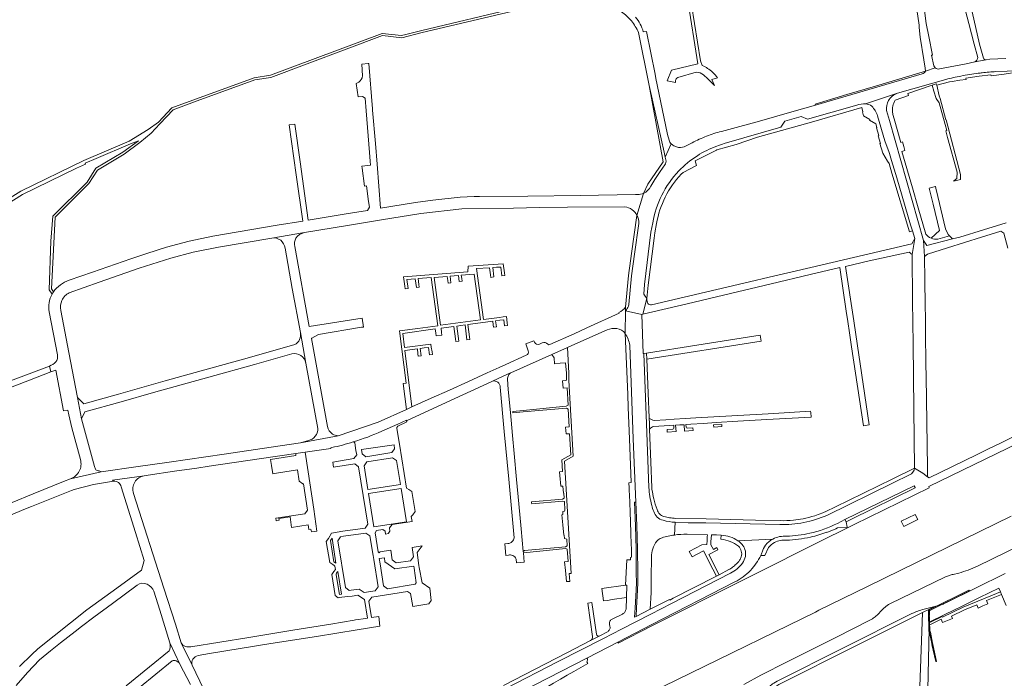
# Model space of a CAD drawing. Units: metres. Extents: x 2619663 to 2631146, y 1254222 to 1267631.
# Drawn here: x 2621003 to 2621507, y 1265275 to 1265612 of the extents above; entities that cross this region are included whole.
import ezdxf

# ---------------------------------------------------------------- set-up
doc = ezdxf.new("R2010")
doc.units = ezdxf.units.M
for name, color, linetype, lineweight in [('01221', 251, 'Continuous', 18), ('01222', 251, 'Continuous', 18), ('01341', 251, 'Continuous', 18)]:
    doc.layers.add(name, color=color, linetype=linetype, lineweight=lineweight)

msp = doc.modelspace()

# ---------------------------------------------------------------- linework, layer by layer
at = {"layer": '01221', "linetype": 'Continuous'}
for points in [[(2621345.31, 1265629.562), (2621343.799, 1265629.59), (2621344.794, 1265623.373), (2621350.173, 1265589.764), (2621336.708, 1265586.467), (2621334.41, 1265581.013), (2621338.743, 1265580.077, -0.223276), (2621339.098, 1265581.999, -0.127862), (2621339.971, 1265582.761), (2621349.375, 1265585.469), (2621351.427, 1265585.143), (2621353.071, 1265584.112), (2621355.292, 1265581.956), (2621358.763, 1265578.558), (2621357.398, 1265581.65), (2621360.209, 1265582.453, 0.070651), (2621357.717, 1265585.498, 0.055744), (2621355.19, 1265587.349, 0.085498), (2621352.428, 1265588.843), (2621351.447, 1265591.273), (2621345.31, 1265629.562)], [(2621140.913, 1265558.529), (2621144.517, 1265532.817), (2621147.772, 1265509.174), (2621134.725, 1265506.983), (2621101.677, 1265501.385), (2621089.616, 1265498.823), (2621078.116, 1265495.772), (2621068.018, 1265492.616), (2621059.749, 1265489.784), (2621040.172, 1265482.984), (2621028.177, 1265478.878, 0.160593), (2621020.147, 1265472.884, 0.020493), (2621019.471, 1265471.806, 0.177648), (2621017.977, 1265462.63), (2621022.2, 1265440.643, -0.195189), (2621021.33, 1265436.986, -0.120851), (2621018.143, 1265434.911), (2621018.78, 1265431.901), (2621021.34, 1265432.855), (2621025.29, 1265411.918), (2621027.506, 1265412.391), (2621027.959, 1265409.978), (2621029.507, 1265403.214), (2621033.96, 1265386.972, -0.189304), (2621033.329, 1265381.05, -0.188927), (2621028.82, 1265377.18), (2621044.643, 1265380.66), (2621043.488, 1265381.17, -0.145465), (2621041.892, 1265381.772, -0.09177), (2621041.12, 1265383.424), (2621034.483, 1265407.841), (2621032.455, 1265418.852), (2621027.994, 1265441.921), (2621023.916, 1265463.428, -0.152169), (2621024.496, 1265468.515, -0.174489), (2621028.242, 1265472.437), (2621043.598, 1265477.83), (2621064.1, 1265484.967), (2621080.166, 1265490.181), (2621091.648, 1265493.17), (2621104.645, 1265495.876), (2621131.955, 1265500.456), (2621148.649, 1265503.238), (2621170.804, 1265506.938), (2621188.086, 1265509.828), (2621208.365, 1265513.045), (2621229.262, 1265515.393), (2621255.712, 1265515.835), (2621268.984, 1265516.109), (2621283.438, 1265516.271), (2621312.676, 1265516.523, -0.129367), (2621316.549, 1265514.97, -0.116746), (2621318.98, 1265512.082), (2621322.336, 1265523.309), (2621320.181, 1265522.795), (2621318.177, 1265522.756), (2621289.884, 1265522.295), (2621263.14, 1265521.898), (2621238.35, 1265521.678), (2621235.678, 1265521.765), (2621228.519, 1265521.327), (2621214.497, 1265519.846), (2621205.563, 1265518.691), (2621187.692, 1265515.745), (2621185.873, 1265538.286), (2621185.01, 1265548.967), (2621183.606, 1265565.997), (2621183.556, 1265566.605), (2621181.7, 1265589.856), (2621181.354, 1265589.825), (2621178.019, 1265589.514), (2621178.462, 1265583.534, -0.203984), (2621176.478, 1265580.33, -0.073592), (2621175.221, 1265579.705), (2621176.142, 1265572.737), (2621178.43, 1265573.034), (2621179.742, 1265572.171), (2621180.289, 1265565.549), (2621182.045, 1265544.315), (2621182.384, 1265539.785), (2621182.53, 1265537.831), (2621178.039, 1265537.221), (2621178.175, 1265536.207), (2621179.369, 1265527.053), (2621180.419, 1265527.19), (2621181.532, 1265519.163), (2621181.924, 1265516.239), (2621180.938, 1265514.62), (2621170.074, 1265512.811), (2621150.608, 1265509.635), (2621146.505, 1265539.434), (2621143.745, 1265558.822), (2621140.913, 1265558.529)], [(2621410.213, 1265569.064), (2621410.374, 1265568.516), (2621465.013, 1265584.529, 0.193008), (2621466.783, 1265585.889), (2621441.087, 1265578.268), (2621426.4, 1265573.925), (2621410.213, 1265569.064)], [(2621322.336, 1265523.309, 0.133503), (2621326.092, 1265526.976), (2621328.103, 1265530.455), (2621330.916, 1265534.547), (2621332.108, 1265536.206), (2621333.24, 1265537.891, 0.103139), (2621333.82, 1265539.191, 0.101571), (2621333.76, 1265540.589), (2621333.483, 1265541.868), (2621332.91, 1265544.506), (2621325.247, 1265578.513), (2621332.386, 1265539.455), (2621324.519, 1265528.093), (2621322.336, 1265523.309)], [(2621449.374, 1265540.135), (2621452.01, 1265531.276), (2621459.149, 1265507.283), (2621460.096, 1265504.102), (2621461.23, 1265500.289), (2621459.851, 1265492.009), (2621460.078, 1265468.083), (2621460.409, 1265446.251), (2621460.824, 1265412.959), (2621461.198, 1265382.618), (2621465.385, 1265379.978), (2621467.769, 1265378.216), (2621467.703, 1265382.836), (2621467.035, 1265429.499), (2621466.994, 1265435.926), (2621466.785, 1265451.868), (2621466.687, 1265459.367), (2621466.604, 1265465.962), (2621466.44, 1265478.984), (2621466.297, 1265491.047), (2621465.771, 1265499.128), (2621448.269, 1265560.682), (2621446.858, 1265565.842, -0.159292), (2621447.809, 1265570.846, -0.187969), (2621452.402, 1265574.637), (2621436.093, 1265569.177, -0.172185), (2621439.205, 1265567.955, -0.131721), (2621442.167, 1265563.097), (2621445.936, 1265550.248), (2621448.139, 1265544.285), (2621448.273, 1265543.833), (2621449.374, 1265540.135)], [(2621452.01, 1265531.276), (2621449.374, 1265540.135), (2621448.273, 1265543.833), (2621448.139, 1265544.285), (2621445.936, 1265550.248), (2621442.167, 1265563.097, 0.131721), (2621439.205, 1265567.955, 0.172185), (2621436.093, 1265569.177, 0.073992), (2621431.564, 1265568.58), (2621406.329, 1265561.278), (2621403.066, 1265562.805), (2621394.694, 1265560.381), (2621392.71, 1265557.322), (2621363.704, 1265548.869, 0.020278), (2621359.872, 1265547.545, 0.055765), (2621349.901, 1265542.615, 0.058756), (2621340.397, 1265534.808, 0.073621), (2621331.65, 1265522.352, 0.071494), (2621327.043, 1265508.292), (2621326.169, 1265503.476), (2621322.766, 1265476.663), (2621322.478, 1265471.732), (2621324.118, 1265469.466), (2621324.75, 1265476.412), (2621327.747, 1265500.421), (2621328.157, 1265503.221), (2621329.013, 1265507.946, -0.071465), (2621333.443, 1265521.465, -0.071932), (2621341.619, 1265533.225), (2621342.671, 1265533.974), (2621349.395, 1265537.601), (2621348.861, 1265540.043), (2621359.802, 1265545.44), (2621359.898, 1265545.604), (2621369.728, 1265548.397), (2621380.654, 1265552.06), (2621408.369, 1265559.895), (2621434.147, 1265567.309), (2621434.741, 1265565.117), (2621434.464, 1265565.039), (2621434.999, 1265563.136), (2621438.275, 1265561.1), (2621438.124, 1265560.851), (2621441.368, 1265558.885), (2621441.903, 1265557.017), (2621441.625, 1265556.933), (2621442.832, 1265552.935), (2621442.538, 1265552.847), (2621443.723, 1265548.899), (2621443.421, 1265548.808), (2621444.893, 1265543.888), (2621447.277, 1265539.889), (2621448.067, 1265538.603), (2621449.528, 1265533.754), (2621458.598, 1265503.656), (2621460.096, 1265504.102), (2621459.149, 1265507.283), (2621452.01, 1265531.276)], [(2621472.051, 1265526.003), (2621471.844, 1265526.858), (2621471.65, 1265526.811), (2621468.857, 1265526.015), (2621468.665, 1265525.961), (2621470.636, 1265517.837), (2621473.897, 1265504.391), (2621469.653, 1265500.359, 0.143644), (2621473.002, 1265499.952), (2621479.071, 1265501.516), (2621478.341, 1265502.247), (2621477.072, 1265505.257), (2621473.092, 1265521.702), (2621472.051, 1265526.003)], [(2621318.98, 1265512.082), (2621316.216, 1265492.514), (2621315.333, 1265486.241), (2621314.996, 1265483.761), (2621314.715, 1265481.206), (2621313.156, 1265465.051), (2621313.128, 1265463.245, 0.143071), (2621314.597, 1265465.632), (2621314.793, 1265466.4), (2621316.157, 1265481.072), (2621317.651, 1265492.273), (2621319.896, 1265507.911, 0.180743), (2621318.98, 1265512.082)], [(2621154.208, 1265398.919, -0.174927), (2621150.68, 1265396.748), (2621146.618, 1265395.546), (2621165.965, 1265399.205, -0.130454), (2621163.119, 1265400.072, -0.209137), (2621160.466, 1265403.893), (2621152.213, 1265449.038), (2621152.456, 1265449.17), (2621155.897, 1265451.02), (2621177.975, 1265454.744), (2621178.921, 1265454.903), (2621178.225, 1265459.384), (2621151.101, 1265455.121), (2621143.683, 1265496.154, -0.16719), (2621144.25, 1265500.347, -0.207967), (2621148.649, 1265503.238), (2621131.955, 1265500.456, -0.199731), (2621136.511, 1265499.354, -0.173497), (2621138.799, 1265495.227), (2621142.477, 1265474.668), (2621146.59, 1265452.038), (2621149.434, 1265436.461), (2621155.532, 1265402.882, -0.176568), (2621154.208, 1265398.919)], [(2621408.073, 1265485.374), (2621386.755, 1265480.383), (2621376.568, 1265478.007), (2621326.363, 1265466.297, -0.301601), (2621324.629, 1265467.02, -0.1525), (2621324.118, 1265469.466), (2621321.97, 1265461.459), (2621344.624, 1265466.779), (2621366.947, 1265472.064), (2621387.676, 1265477.008), (2621407.721, 1265481.783), (2621422.947, 1265485.302), (2621426.16, 1265463.04), (2621426.97, 1265457.647), (2621427.836, 1265451.884), (2621428.901, 1265444.8), (2621434.979, 1265404.353), (2621437.947, 1265404.799), (2621433.346, 1265436.126), (2621432.003, 1265445.276), (2621430.02, 1265458.111), (2621425.753, 1265485.95), (2621437.989, 1265488.802), (2621458.334, 1265493.162), (2621459.851, 1265492.009), (2621461.23, 1265500.289), (2621459.694, 1265497.457), (2621408.073, 1265485.374)], [(2621313.128, 1265463.245), (2621312.931, 1265451.553, -0.107034), (2621315.287, 1265445.649), (2621317.119, 1265397.676), (2621318.428, 1265365.148), (2621318.921, 1265353.165), (2621319.321, 1265341.149), (2621319.392, 1265329.105), (2621319.483, 1265323.676), (2621319.123, 1265317.027), (2621318.807, 1265311.045), (2621318.564, 1265306.694), (2621325.74, 1265310.363), (2621326.176, 1265318.921), (2621326.335, 1265327.478), (2621326.362, 1265336.013, -0.051556), (2621326.823, 1265340.298, -0.090722), (2621328.433, 1265344.31, -0.173938), (2621331.855, 1265346.953, -0.046363), (2621338.17, 1265348.376), (2621338.593, 1265354.911, -0.063749), (2621332.336, 1265355.942, -0.115119), (2621329.302, 1265357.501, -0.098971), (2621326.525, 1265363.554, -0.04624), (2621325.081, 1265372.681), (2621323.834, 1265405.351), (2621322.434, 1265441.362), (2621322.098, 1265441.333), (2621321.486, 1265461.301), (2621313.128, 1265463.245)], [(2621143.679, 1265445.881), (2621120.475, 1265439.358), (2621092.633, 1265431.574), (2621077.314, 1265427.302), (2621053.405, 1265420.538), (2621035.628, 1265415.64), (2621032.455, 1265418.852), (2621034.483, 1265407.841), (2621036.173, 1265411.404), (2621054.768, 1265416.51), (2621071.414, 1265421.297), (2621099.676, 1265429.211), (2621123.031, 1265435.731), (2621142.202, 1265441.108, -0.202229), (2621146.795, 1265440.327, -0.20307), (2621149.434, 1265436.461), (2621146.59, 1265452.038, -0.147941), (2621146.169, 1265448.476, -0.185839), (2621143.679, 1265445.881)], [(2621413.665, 1265359.525, -0.017503), (2621409.998, 1265358.241, -0.027191), (2621404.036, 1265356.713, -0.021349), (2621399.124, 1265356.014, -0.029674), (2621392.249, 1265355.72), (2621379.674, 1265356.007), (2621354.349, 1265356.602), (2621338.722, 1265356.905, -0.031345), (2621335.722, 1265357.213, -0.030999), (2621332.817, 1265357.883, -0.129696), (2621330.601, 1265359.142, -0.132377), (2621329.274, 1265361.372, -0.030953), (2621327.577, 1265366.956, -0.02562), (2621326.68, 1265371.679), (2621326.58, 1265372.74), (2621326.073, 1265385.641), (2621325.442, 1265402.499), (2621325.333, 1265405.407), (2621325.218, 1265408.389), (2621324.732, 1265420.986), (2621324.06, 1265438.432), (2621323.941, 1265441.535), (2621322.668, 1265441.382), (2621322.434, 1265441.362), (2621323.834, 1265405.351), (2621325.081, 1265372.681, 0.04624), (2621326.525, 1265363.554, 0.098971), (2621329.302, 1265357.501, 0.115119), (2621332.336, 1265355.942, 0.063749), (2621338.593, 1265354.911), (2621345.214, 1265354.652), (2621354.283, 1265354.53), (2621392.203, 1265353.721, 0.053154), (2621404.452, 1265354.776, 0.05329), (2621416.236, 1265358.418), (2621450.145, 1265375.038), (2621458.601, 1265379.145, 0.23885), (2621461.198, 1265382.618), (2621449.708, 1265377.025), (2621442.622, 1265373.53), (2621427.359, 1265366.044), (2621420.971, 1265362.941), (2621415.362, 1265360.217, -0.008104), (2621413.665, 1265359.525)], [(2621253.182, 1265430.129, -0.104839), (2621254.41, 1265431.477), (2621254.219, 1265431.391), (2621250.44, 1265429.7), (2621245.036, 1265427.211), (2621244.965, 1265427.179, -0.230845), (2621247.69, 1265426.63, -0.237414), (2621248.935, 1265424.064), (2621251.05, 1265401.466), (2621253.322, 1265377.05), (2621256.067, 1265347.007, -0.183967), (2621254.968, 1265344.893, -0.181097), (2621252.781, 1265344.049), (2621251.352, 1265343.891), (2621251.753, 1265337.883), (2621253.111, 1265338.009, -0.185873), (2621255.349, 1265337.931, -0.219087), (2621257.095, 1265336.007), (2621257.279, 1265334.099), (2621259.328, 1265334.306), (2621261.207, 1265334.512), (2621260.84, 1265339.301), (2621260.748, 1265339.89), (2621259.678, 1265351.552), (2621258.481, 1265364.295), (2621257.348, 1265376.845), (2621256.117, 1265390.045), (2621255.242, 1265399.406), (2621254.157, 1265411.162), (2621253.076, 1265422.916), (2621252.593, 1265428.262, -0.113082), (2621253.182, 1265430.129)], [(2621175.077, 1265391.682), (2621175.433, 1265389.448), (2621174.007, 1265387.498), (2621163.203, 1265385.762), (2621163.593, 1265383.058), (2621174.453, 1265384.784), (2621176.403, 1265383.358), (2621181.211, 1265353.847), (2621179.77, 1265351.918), (2621168.323, 1265350.266), (2621162.529, 1265349.252), (2621160.968, 1265346.612), (2621159.867, 1265345.063), (2621161.61, 1265334.358), (2621163.184, 1265333.258), (2621163.438, 1265333.073), (2621163.677, 1265332.894), (2621163.963, 1265332.689), (2621164.265, 1265332.449), (2621164.527, 1265330.719), (2621163.765, 1265329.621), (2621162.646, 1265328.086), (2621164.404, 1265317.382), (2621165.963, 1265316.244), (2621166.814, 1265316.38), (2621167.85, 1265316.55), (2621170.848, 1265316.802), (2621173.107, 1265317.112), (2621175.956, 1265317.502), (2621179.469, 1265315.295), (2621180.966, 1265305.803), (2621180.09, 1265305.675), (2621174.877, 1265304.843), (2621174.187, 1265304.731), (2621162.143, 1265302.775), (2621142.696, 1265299.615), (2621120.152, 1265295.923), (2621090.428, 1265291.099, -0.120069), (2621087.688, 1265291.3, -0.193975), (2621085.623, 1265293.143), (2621091.149, 1265281.645, -0.243898), (2621091.599, 1265284.835, -0.178347), (2621094.194, 1265286.67), (2621100.107, 1265287.626), (2621131.499, 1265292.74), (2621154.771, 1265296.419), (2621175.603, 1265299.785), (2621187.363, 1265301.701), (2621186.749, 1265306.577), (2621182.941, 1265306.092), (2621181.697, 1265314.421), (2621183.11, 1265316.454), (2621201.379, 1265319.469), (2621202.941, 1265318.333), (2621204.107, 1265311.741), (2621212.353, 1265313.047), (2621213.585, 1265314.755), (2621212.883, 1265321.18), (2621208.937, 1265323.844), (2621207.502, 1265331.75), (2621207.334, 1265332.81), (2621206.418, 1265339.381), (2621208.902, 1265342.839), (2621203.802, 1265342.057), (2621204.51, 1265337.23), (2621203, 1265335.209), (2621195.72, 1265334.135), (2621193.66, 1265335.64), (2621192.905, 1265340.574), (2621187.225, 1265339.744), (2621187.289, 1265339.569), (2621186.971, 1265339.319), (2621186.417, 1265339.753), (2621184.82, 1265349.526), (2621185.605, 1265350.658), (2621188.823, 1265351.134), (2621189.982, 1265350.351), (2621190.201, 1265348.87), (2621191.719, 1265349.092), (2621191.677, 1265349.379), (2621192.438, 1265350.413), (2621192.216, 1265351.989), (2621193.528, 1265353.757), (2621203.789, 1265355.258), (2621203.379, 1265357.909), (2621204.141, 1265358.772), (2621205.308, 1265360.363), (2621203.65, 1265370.597), (2621202.095, 1265371.762), (2621201.013, 1265372.392), (2621197.343, 1265394.954), (2621196.021, 1265403.005, -0.315938), (2621196.585, 1265404.19), (2621201.071, 1265406.256), (2621200.967, 1265406.905), (2621200.927, 1265407.228), (2621196.476, 1265405.216), (2621188.3, 1265401.52, -0.028951), (2621173.666, 1265396.032), (2621174.132, 1265395.886), (2621174.402, 1265395.562), (2621175.077, 1265391.682)], [(2621325.218, 1265408.389), (2621325.333, 1265405.407), (2621325.442, 1265402.499, -0.13326), (2621326.367, 1265403.42, -0.129151), (2621327.538, 1265403.919), (2621335.507, 1265404.439), (2621337.784, 1265404.552), (2621337.871, 1265403.144, -0.367078), (2621337.394, 1265402.616), (2621334.464, 1265402.403), (2621334.532, 1265401.001), (2621338.98, 1265401.308), (2621338.789, 1265404.606), (2621340.894, 1265404.737), (2621343.095, 1265404.875), (2621343.315, 1265401.609), (2621347.712, 1265401.914), (2621347.647, 1265403.334), (2621344.731, 1265403.14, -0.35877), (2621344.172, 1265403.657), (2621344.077, 1265404.925), (2621346.51, 1265405.059), (2621352.829, 1265405.505), (2621359.618, 1265405.985), (2621370.676, 1265406.649), (2621385.424, 1265407.573), (2621408.15, 1265408.653), (2621407.982, 1265411.134), (2621407.941, 1265411.743), (2621388.949, 1265410.59), (2621386.257, 1265410.427), (2621370.626, 1265409.533), (2621361.369, 1265409.016), (2621349.201, 1265408.336), (2621343.678, 1265408.004), (2621338.105, 1265407.67), (2621333.804, 1265407.389), (2621327.775, 1265406.998, -0.082871), (2621326.375, 1265407.48, -0.082261), (2621325.218, 1265408.389)], [(2621395.697, 1265347.735, 0.143156), (2621388.537, 1265346.31, 0.093333), (2621384.834, 1265343.23, 0.050313), (2621383.078, 1265339.616, -0.015083), (2621382.371, 1265337.949), (2621384.475, 1265337.824), (2621386.376, 1265341.956, -0.092295), (2621389.462, 1265344.537, -0.143265), (2621395.521, 1265345.743, 0.048086), (2621407.897, 1265347.304, 0.033261), (2621416.173, 1265349.803), (2621416.251, 1265349.618), (2621420.829, 1265351.534), (2621421.637, 1265352.081), (2621426.67, 1265352.369), (2621426.044, 1265355.101), (2621425.507, 1265356.256), (2621421.698, 1265354.346, -0.060246), (2621407.455, 1265349.254, -0.047205), (2621395.697, 1265347.735)], [(2621167.623, 1265318.035), (2621166.566, 1265317.868), (2621164.863, 1265328.033, -0.219367), (2621165.722, 1265329.598), (2621167.623, 1265318.035)], [(2621295.175, 1265294.283), (2621299.919, 1265296.722, -0.516009), (2621298.182, 1265297.622), (2621295.91, 1265313.776), (2621293.831, 1265313.479), (2621296.241, 1265296.34, -0.319118), (2621295.175, 1265294.283)], [(2621468.779, 1265310.44), (2621471.549, 1265311.797), (2621466.04, 1265310.365, 0.022861), (2621462.748, 1265309.352, 0.029451), (2621458.733, 1265307.64), (2621390.796, 1265273.513), (2621389.046, 1265272.545, 0.193957), (2621385.541, 1265268.167, 0.178705), (2621385.861, 1265262.985), (2621387.577, 1265263.64, -0.229289), (2621388.19, 1265269.009, -0.079832), (2621389.526, 1265270.466), (2621391.706, 1265271.732), (2621401.531, 1265276.75), (2621421.246, 1265286.611), (2621426.651, 1265289.316), (2621465.227, 1265308.7), (2621468.779, 1265310.44)], [(2621469.478, 1265204.239, -0.035619), (2621468.993, 1265207.972), (2621468.943, 1265209.578, 0.196738), (2621467.447, 1265213.054, -0.204761), (2621466.708, 1265214.875), (2621468.56, 1265300.332), (2621468.6, 1265302.191), (2621468.626, 1265303.392), (2621468.633, 1265303.699), (2621468.779, 1265310.44), (2621465.227, 1265308.7), (2621465.054, 1265303.659), (2621463.757, 1265266.011), (2621463.988, 1265265.971), (2621463.697, 1265249.036), (2621463.292, 1265227.769), (2621462.627, 1265210.332, 0.047988), (2621463.199, 1265203.496, 0.066105), (2621465.844, 1265195.074), (2621472.005, 1265197.181, -0.053702), (2621469.918, 1265202.413, -0.017561), (2621469.478, 1265204.239)]]:
    msp.add_lwpolyline(points, format="xyb", close=True, dxfattribs=at)
for points in [[(2621462.376, 1265617.556), (2621463.477, 1265609.419), (2621463.572, 1265608.289), (2621464.07, 1265603.303), (2621465.858, 1265591.826), (2621466.532, 1265587.498), (2621466.783, 1265585.889), (2621466.783, 1265585.889), (2621471.731, 1265587.691, -0.107534), (2621471.042, 1265588.611), (2621469.842, 1265594.099), (2621470.272, 1265594.181), (2621468.436, 1265603.67), (2621467.149, 1265610.278), (2621464.391, 1265632.187)], [(2621486.626, 1265619.356), (2621488.96, 1265610.377), (2621491.721, 1265599.753), (2621493.485, 1265592.968, -0.368492), (2621491.944, 1265590.718), (2621497.746, 1265591.725, -0.368129), (2621496.435, 1265592.566), (2621494.486, 1265599.816), (2621490.642, 1265616.362, -0.265317)], [(2620986.551, 1265511.653), (2621004.323, 1265522.783), (2621032.008, 1265536.188), (2621036.539, 1265538.384), (2621036.344, 1265538.844), (2621042.069, 1265541.274), (2621059.557, 1265548.697), (2621063.696, 1265550.308), (2621055.706, 1265544.468), (2621041.812, 1265536.239), (2621037.355, 1265529.158), (2621019.808, 1265511.72), (2621018.711, 1265498.819), (2621017.958, 1265474.014), (2621019.471, 1265471.806, -0.020493), (2621020.147, 1265472.884), (2621019.049, 1265474.484), (2621020.952, 1265511.174), (2621038.219, 1265528.466), (2621042.709, 1265535.317), (2621056.34, 1265543.507), (2621064.326, 1265549.473), (2621070.164, 1265554.249), (2621074.581, 1265559.048), (2621081.513, 1265566.084), (2621093.701, 1265570.778), (2621123.285, 1265581.531), (2621131.549, 1265582.771), (2621188.623, 1265604.167), (2621198.475, 1265603.02), (2621208.958, 1265605.658), (2621257.692, 1265617.259)], [(2621310.999, 1265616.32, -0.069361), (2621316.118, 1265611.693, -0.064896), (2621319.778, 1265605.75), (2621325.247, 1265578.513), (2621332.91, 1265544.506), (2621333.483, 1265541.868), (2621336.572, 1265548.666, -0.126758), (2621335.423, 1265550.659), (2621334.615, 1265553.583), (2621331.902, 1265566.657), (2621328.665, 1265582.252), (2621328.221, 1265584.389), (2621323.889, 1265606.292), (2621322.207, 1265606.07, 0.119913), (2621318.241, 1265613.594, 0.063508)], [(2621507.845, 1265592.465), (2621499.717, 1265592.064), (2621497.746, 1265591.725), (2621491.944, 1265590.718), (2621487.639, 1265589.709), (2621474.001, 1265587.082, -0.228718), (2621471.731, 1265587.691), (2621466.783, 1265585.889, -0.193008), (2621465.013, 1265584.529), (2621410.374, 1265568.516), (2621397.17, 1265564.698), (2621389.472, 1265562.488), (2621381.749, 1265560.377), (2621366.032, 1265555.999), (2621362.273, 1265555.122, 0.026889), (2621354.605, 1265552.614, 0.026869), (2621347.249, 1265549.31), (2621344.134, 1265547.639, -0.157981), (2621340.19, 1265546.92, -0.075551), (2621338.336, 1265547.526, -0.081358), (2621336.572, 1265548.666), (2621333.483, 1265541.868), (2621333.76, 1265540.589, -0.101571), (2621333.82, 1265539.191, -0.103139), (2621333.24, 1265537.891), (2621332.108, 1265536.206), (2621330.916, 1265534.547), (2621328.103, 1265530.455), (2621326.092, 1265526.976, -0.133503), (2621322.336, 1265523.309), (2621318.98, 1265512.082, -0.180743), (2621319.896, 1265507.911), (2621317.651, 1265492.273), (2621316.157, 1265481.072), (2621314.793, 1265466.4), (2621314.597, 1265465.632, -0.143071), (2621313.128, 1265463.245), (2621321.486, 1265461.301), (2621321.97, 1265461.459), (2621324.118, 1265469.466), (2621322.478, 1265471.732), (2621322.478, 1265471.732), (2621322.766, 1265476.663), (2621326.169, 1265503.476), (2621327.043, 1265508.292, -0.071494), (2621331.65, 1265522.352, -0.073621), (2621340.397, 1265534.808, -0.058756), (2621349.901, 1265542.615, -0.055765), (2621359.872, 1265547.545, -0.020278), (2621363.704, 1265548.869), (2621392.71, 1265557.322), (2621394.694, 1265560.381), (2621403.066, 1265562.805), (2621406.329, 1265561.278), (2621431.564, 1265568.58, -0.073992), (2621436.093, 1265569.177), (2621452.402, 1265574.637), (2621477.223, 1265581.703, -0.017749), (2621484.879, 1265583.421, -0.020512), (2621493.794, 1265584.876, -0.005089), (2621495.778, 1265585.098, -0.016071), (2621502.808, 1265585.735), (2621520.028, 1265586.215)], [(2621520.028, 1265586.215), (2621502.808, 1265585.735, 0.016071), (2621495.778, 1265585.098, 0.005089), (2621493.794, 1265584.876, 0.020512), (2621484.879, 1265583.421, 0.017749), (2621477.223, 1265581.703), (2621452.402, 1265574.637, 0.187969), (2621447.809, 1265570.846, 0.159292), (2621446.858, 1265565.842), (2621448.269, 1265560.682), (2621465.771, 1265499.128), (2621467.501, 1265496.73), (2621480.534, 1265500.083), (2621479.071, 1265501.516), (2621473.002, 1265499.952, -0.143644), (2621469.653, 1265500.359, -0.144344), (2621467.005, 1265502.477), (2621463.039, 1265515.996), (2621460.053, 1265526.175), (2621454.576, 1265544.848), (2621456.183, 1265545.307), (2621455.601, 1265547.376), (2621454.949, 1265549.69), (2621454.133, 1265549.461), (2621450.739, 1265561.52), (2621450.111, 1265563.71, -0.031683), (2621449.874, 1265564.818, -0.184151), (2621451.256, 1265571.084), (2621458.098, 1265573.399), (2621457.691, 1265574.58), (2621470.205, 1265578.802), (2621471.762, 1265579.329), (2621472.394, 1265579.426), (2621472.519, 1265578.843), (2621479.052, 1265580.462), (2621480.391, 1265580.67), (2621484.329, 1265581.283), (2621487.565, 1265581.734), (2621487.434, 1265582.295), (2621494.268, 1265583.368), (2621500.288, 1265584.026), (2621500.371, 1265583.523), (2621506.996, 1265584.45), (2621514.72, 1265585.527)], [(2620998.099, 1265358.595), (2621005.014, 1265361.387), (2621008.909, 1265362.96), (2621029.323, 1265371.149), (2621030.79, 1265371.618), (2621040.561, 1265374.305), (2621050.951, 1265375.979), (2621050.324, 1265376.442), (2621066.618, 1265378.719), (2621068.693, 1265379.086), (2621082.192, 1265381.07), (2621093.517, 1265382.65), (2621099.938, 1265383.583), (2621126.674, 1265387.506), (2621144.206, 1265390.052), (2621149.07, 1265390.759), (2621162.205, 1265392.678), (2621162.127, 1265393.017), (2621162.69, 1265393.139, 0.021026), (2621173.666, 1265396.032, 0.028951), (2621188.3, 1265401.52), (2621196.476, 1265405.216), (2621200.927, 1265407.228), (2621200.967, 1265406.905), (2621225.783, 1265418.345), (2621238.051, 1265423.995), (2621244.965, 1265427.179), (2621245.036, 1265427.211), (2621250.44, 1265429.7), (2621254.219, 1265431.391), (2621254.41, 1265431.477), (2621275.333, 1265440.841), (2621283.386, 1265444.445), (2621284.095, 1265444.762), (2621303.784, 1265453.424, -0.133274), (2621308.654, 1265454.157, -0.218413), (2621312.931, 1265451.553), (2621313.128, 1265463.245), (2621313.156, 1265465.051, -0.112442), (2621309.663, 1265462.318), (2621309.876, 1265462.025), (2621293.261, 1265454.403), (2621286.751, 1265451.417), (2621274.436, 1265445.873, -0.307985), (2621273.339, 1265446.125, 0.324912), (2621270.474, 1265446.77), (2621269.106, 1265446.154, -0.410619), (2621266.469, 1265447.127), (2621266.239, 1265447.794), (2621262.058, 1265446.339), (2621263.343, 1265442.632, -0.340961), (2621262.313, 1265440.415), (2621251.787, 1265435.677), (2621248.325, 1265434.118), (2621242.23, 1265431.362), (2621232.672, 1265427.04), (2621222.894, 1265422.618), (2621213.556, 1265418.396), (2621203.764, 1265413.968), (2621200.999, 1265412.717), (2621186.494, 1265406.167), (2621165.965, 1265399.205), (2621146.618, 1265395.546), (2621131.637, 1265393.367), (2621107.55, 1265389.771), (2621079.371, 1265385.758), (2621063.549, 1265383.511), (2621044.643, 1265380.66), (2621028.82, 1265377.18), (2621025.343, 1265375.829), (2621009.775, 1265369.382), (2620998.966, 1265364.986)], [(2621251.534, 1265269.597), (2621278.657, 1265283.588), (2621301.789, 1265295.378), (2621311.016, 1265300.091), (2621326.011, 1265307.751), (2621336.754, 1265313.238), (2621366.871, 1265328.776, 0.113207), (2621373.036, 1265333.962, 0.236273), (2621374.294, 1265341.013, 0.163566), (2621370.645, 1265345.434, 0.142361), (2621362.167, 1265348.231), (2621362.016, 1265346.21, -0.064676), (2621366.762, 1265345.001, -0.064009), (2621370.996, 1265342.658, -0.149361), (2621372.434, 1265340.113, -0.14983), (2621372.425, 1265337.183, -0.049327), (2621371.518, 1265335.427, -0.066367), (2621369.792, 1265333.415, -0.029647), (2621367.969, 1265331.899, -0.028372), (2621366.094, 1265330.676), (2621361.013, 1265328.055), (2621359.685, 1265327.371), (2621347.974, 1265321.331), (2621337.565, 1265315.963), (2621335.814, 1265315.06), (2621335.639, 1265315.371), (2621333.628, 1265314.356), (2621325.74, 1265310.363), (2621318.564, 1265306.694), (2621317.79, 1265306.298), (2621318.058, 1265311.085), (2621318.374, 1265317.068), (2621318.734, 1265323.717), (2621318.642, 1265329.101), (2621318.571, 1265341.145), (2621318.172, 1265353.134), (2621317.679, 1265365.117), (2621317.929, 1265365.127), (2621318.428, 1265365.148), (2621317.119, 1265397.676), (2621315.287, 1265445.649, 0.107034), (2621312.931, 1265451.553), (2621314.277, 1265420.266), (2621314.525, 1265413.738), (2621315.12, 1265397.602), (2621316.002, 1265375.183), (2621314.831, 1265375.122), (2621314.955, 1265372.47), (2621315.02, 1265370.756), (2621315.087, 1265369.058), (2621315.436, 1265360.285), (2621315.857, 1265349.726), (2621316.082, 1265343.089), (2621316.111, 1265341.889), (2621316.232, 1265336.943), (2621315.622, 1265336.928), (2621315.653, 1265335.677), (2621313.862, 1265335.594), (2621313.037, 1265322.648), (2621313.765, 1265322.764), (2621313.561, 1265316.321), (2621313.374, 1265310.425, -0.060981), (2621312.819, 1265308.899, -0.123638), (2621311.614, 1265307.904), (2621306.314, 1265305.276, 0.141274), (2621305.159, 1265304.251, 0.161352), (2621304.95, 1265302.758), (2621305.165, 1265301.586, -0.160452), (2621304.938, 1265299.909, -0.14963), (2621303.86, 1265298.748), (2621299.919, 1265296.722), (2621295.175, 1265294.283), (2621283.065, 1265288.056), (2621250.64, 1265271.33)], [(2621518.368, 1265401.913), (2621505.829, 1265395.799), (2621498.298, 1265392.128), (2621498.298, 1265392.128), (2621492.893, 1265389.492), (2621468.573, 1265377.637), (2621467.769, 1265378.216), (2621465.385, 1265379.978), (2621461.198, 1265382.618, -0.23885), (2621458.601, 1265379.145), (2621450.145, 1265375.038), (2621416.236, 1265358.418, -0.05329), (2621404.452, 1265354.776, -0.053154), (2621392.203, 1265353.721), (2621354.283, 1265354.53), (2621345.214, 1265354.652), (2621338.593, 1265354.911), (2621338.17, 1265348.376, -0.037901), (2621344.688, 1265348.727), (2621355.038, 1265348.515), (2621355.014, 1265347.386), (2621354.854, 1265345.178), (2621354.754, 1265343.798), (2621354.733, 1265343.502), (2621354.534, 1265343.516), (2621352.282, 1265343.342), (2621345.799, 1265339.987), (2621347.21, 1265337.26), (2621353.019, 1265340.266), (2621357.853, 1265330.924), (2621359.685, 1265327.371), (2621361.013, 1265328.055), (2621355.768, 1265338.334), (2621360.472, 1265340.855), (2621359.881, 1265341.959), (2621358.117, 1265341.015), (2621356.779, 1265343.368), (2621356.799, 1265343.65), (2621356.899, 1265345.03), (2621357.007, 1265346.523), (2621357.148, 1265348.469), (2621359.717, 1265348.415), (2621362.167, 1265348.231, -0.142361), (2621370.645, 1265345.434), (2621388.537, 1265346.31, -0.143156), (2621395.697, 1265347.735, 0.047205), (2621407.455, 1265349.254, 0.060246), (2621421.698, 1265354.346), (2621425.507, 1265356.256), (2621461.02, 1265373.538), (2621461.412, 1265372.733), (2621461.543, 1265372.464), (2621428.887, 1265356.489), (2621426.044, 1265355.101), (2621426.67, 1265352.369), (2621426.804, 1265352.101), (2621430.223, 1265353.813), (2621468.672, 1265372.578), (2621468.467, 1265373.23), (2621520.133, 1265398.319)], [(2621096.972, 1265269.593), (2621091.149, 1265281.645), (2621085.623, 1265293.143), (2621082.581, 1265302.738), (2621076.66, 1265321.183), (2621061.168, 1265369.668, -0.21925), (2621061.783, 1265375.492, -0.221051), (2621066.618, 1265378.719), (2621050.324, 1265376.442), (2621050.951, 1265375.979, -0.161747), (2621053.369, 1265375.264, -0.17127), (2621054.882, 1265373.075), (2621062.167, 1265349.659), (2621066.621, 1265335.368), (2621065.291, 1265330.317), (2621052.638, 1265321.213), (2621037.199, 1265310.053), (2621012.127, 1265290.055), (2621009.069, 1265287.112), (2621002.721, 1265281.003)], [(2621253.688, 1265265.044), (2621293.28, 1265285.378), (2621309.568, 1265293.743), (2621326.562, 1265302.47), (2621369.123, 1265324.325, 0.083748), (2621377.125, 1265330.269, 0.077957), (2621382.371, 1265337.949, 0.015083), (2621383.078, 1265339.616, -0.050313), (2621384.834, 1265343.23, -0.093333), (2621388.537, 1265346.31), (2621370.645, 1265345.434, -0.163566), (2621374.294, 1265341.013, -0.236273), (2621373.036, 1265333.962, -0.113207), (2621366.871, 1265328.776), (2621336.754, 1265313.238), (2621326.011, 1265307.751), (2621311.016, 1265300.091), (2621301.789, 1265295.378), (2621278.657, 1265283.588), (2621251.534, 1265269.597, 0.010686)], [(2621515.395, 1265343.152), (2621493.338, 1265332.426, -0.024775), (2621488.667, 1265330.422, -0.02475), (2621483.855, 1265328.899), (2621480.921, 1265328.186, 0.024711), (2621478.948, 1265327.625, 0.024046), (2621477.072, 1265326.888), (2621448.566, 1265313.098, 0.055959), (2621445.898, 1265311.319, 0.03248), (2621444.548, 1265310.021), (2621441.967, 1265307.403, -0.041164), (2621439.975, 1265305.751, -0.025751), (2621438.615, 1265304.898), (2621420.819, 1265295.928), (2621420.108, 1265295.57), (2621395.907, 1265283.372), (2621382.433, 1265276.538), (2621373.739, 1265271.84)], [(2621390.796, 1265273.513), (2621458.733, 1265307.64, -0.029451), (2621462.748, 1265309.352, -0.022861), (2621466.04, 1265310.365), (2621471.549, 1265311.797), (2621473.834, 1265312.391, 0.017649), (2621475.25, 1265312.846, 0.024329), (2621477.137, 1265313.636), (2621507.508, 1265328.614, -0.085184)], [(2621507.508, 1265328.614), (2621477.137, 1265313.636, -0.024329), (2621475.25, 1265312.846, -0.017649), (2621473.834, 1265312.391), (2621471.549, 1265311.797), (2621468.779, 1265310.44), (2621468.633, 1265303.699), (2621476.71, 1265307.643), (2621485.556, 1265311.976), (2621494.402, 1265316.309), (2621504.356, 1265321.184), (2621505.147, 1265319.268), (2621505.704, 1265317.914), (2621508.037, 1265312.259)], [(2621001.063, 1265271.217), (2621006.813, 1265278.029), (2621013.052, 1265284.393), (2621018.656, 1265289.003), (2621023.779, 1265293.158), (2621031.23, 1265298.997), (2621034.481, 1265301.573), (2621040.838, 1265306.24), (2621050.33, 1265313.301), (2621062.978, 1265322.668, -0.273776), (2621068.044, 1265323.203, -0.188157), (2621071.58, 1265319.543), (2621074.565, 1265309.861), (2621079.743, 1265293.112), (2621084.908, 1265282.304), (2621090.338, 1265271.861)], [(2621064.211, 1265270.215), (2621081.006, 1265283.888, -0.219333), (2621082.93, 1265283.868, -0.220242), (2621084.908, 1265282.304), (2621079.743, 1265293.112, -0.135655), (2621079.798, 1265289.92), (2621079.473, 1265289.057), (2621069.313, 1265280.816), (2621057.453, 1265271.098)]]:
    msp.add_lwpolyline(points, format="xyb", dxfattribs=at)
for points in [[(2621257.493, 1265618.342), (2621208.731, 1265606.734), (2621200.533, 1265604.682), (2621198.402, 1265604.136), (2621188.486, 1265605.29), (2621131.271, 1265583.842), (2621123.013, 1265582.603), (2621093.319, 1265571.81), (2621080.838, 1265567.112), (2621073.858, 1265559.882), (2621068.607, 1265556.088), (2621058.971, 1265550.078), (2621035.758, 1265540.225), (2621003.354, 1265524.536), (2620985.446, 1265513.321)], [(2621508.06, 1265508.319), (2621496.425, 1265504.707), (2621484.426, 1265500.981), (2621480.534, 1265500.083), (2621467.501, 1265496.73), (2621465.771, 1265499.128), (2621466.297, 1265491.047), (2621467.759, 1265492.203), (2621478.059, 1265495.445), (2621495.458, 1265500.889), (2621505.395, 1265503.96), (2621506.91, 1265502.96), (2621508.865, 1265495.266)]]:
    msp.add_lwpolyline(points, dxfattribs=at)
for points in [[(2621481.244, 1265529.531), (2621484.752, 1265530.528), (2621484.651, 1265533.017), (2621477.257, 1265560.996), (2621477.111, 1265560.963), (2621474.288, 1265571.865), (2621473.707, 1265573.274), (2621472.519, 1265578.843), (2621472.394, 1265579.426), (2621471.762, 1265579.329), (2621470.205, 1265578.802), (2621471.087, 1265575.663), (2621472.151, 1265571.879), (2621473.745, 1265569.65), (2621476.831, 1265558.674), (2621477.678, 1265555.486), (2621477.245, 1265555.369), (2621478.074, 1265551.945), (2621483.014, 1265534.209), (2621482.832, 1265530.937), (2621481.189, 1265529.723), (2621481.244, 1265529.531)], [(2621243.885, 1265481.665), (2621244.061, 1265480.335), (2621245.601, 1265480.538), (2621245.082, 1265485.382), (2621247.097, 1265485.498), (2621249.215, 1265485.612), (2621249.821, 1265481.096), (2621251.3, 1265481.291), (2621251.122, 1265482.641), (2621250.496, 1265487.182), (2621232.537, 1265486.128), (2621232.311, 1265483.24), (2621199.483, 1265480.63), (2621200.147, 1265475.769), (2621200.327, 1265474.432), (2621201.83, 1265474.634), (2621201.199, 1265479.268), (2621203.323, 1265479.379), (2621205.426, 1265479.547), (2621206.135, 1265475.212), (2621207.499, 1265475.395), (2621207.318, 1265476.742), (2621206.906, 1265479.665), (2621213.605, 1265480.199), (2621216.93, 1265455.575), (2621206.723, 1265454.196), (2621197.386, 1265452.934), (2621200.707, 1265426.108), (2621199.254, 1265425.916), (2621200.999, 1265412.717), (2621203.764, 1265413.968), (2621200.079, 1265442.826), (2621206.5, 1265443.693), (2621206.803, 1265441.232), (2621206.984, 1265439.899), (2621208.472, 1265440.101), (2621207.971, 1265443.892), (2621210.075, 1265444.176), (2621212.177, 1265444.46), (2621212.672, 1265440.67), (2621214.196, 1265440.876), (2621214.015, 1265442.209), (2621213.665, 1265444.661), (2621213.451, 1265446.156), (2621199.906, 1265444.327), (2621199.062, 1265451.643), (2621215.666, 1265453.912), (2621215.944, 1265451.732), (2621216.116, 1265450.386), (2621219.089, 1265450.795), (2621218.909, 1265452.13), (2621218.618, 1265454.289), (2621225.172, 1265455.174), (2621226.062, 1265448.796), (2621226.249, 1265447.47), (2621227.719, 1265447.677), (2621226.649, 1265455.374), (2621228.807, 1265455.665), (2621230.925, 1265455.951), (2621231.912, 1265448.269), (2621233.414, 1265448.481), (2621233.227, 1265449.807), (2621232.396, 1265456.15), (2621238.766, 1265457.01), (2621245.133, 1265457.87), (2621245.36, 1265456.066), (2621245.537, 1265454.738), (2621247.001, 1265454.933), (2621246.6, 1265458.068), (2621248.726, 1265458.355), (2621250.824, 1265458.628), (2621251.217, 1265455.495), (2621252.736, 1265455.697), (2621252.556, 1265457.046), (2621252.092, 1265460.323), (2621250.525, 1265460.111), (2621248.525, 1265459.841), (2621240.318, 1265458.733), (2621236.784, 1265484.904), (2621243.497, 1265485.291), (2621243.885, 1265481.665)], [(2621227.904, 1265478.16), (2621229.395, 1265478.364), (2621229.213, 1265479.697), (2621228.999, 1265481.438), (2621235.666, 1265481.974), (2621238.832, 1265458.532), (2621228.624, 1265457.154), (2621218.417, 1265455.775), (2621215.102, 1265480.32), (2621221.756, 1265480.855), (2621222.053, 1265478.719), (2621222.235, 1265477.386), (2621223.735, 1265477.591), (2621223.251, 1265480.975), (2621225.384, 1265481.147), (2621227.51, 1265481.318), (2621227.904, 1265478.16)], [(2621324.06, 1265438.432), (2621382.535, 1265447.686), (2621382.017, 1265450.711), (2621372.372, 1265449.252), (2621349.601, 1265445.646), (2621323.941, 1265441.535), (2621324.06, 1265438.432)], [(2621281.564, 1265369.745), (2621281.725, 1265367.231), (2621280.901, 1265366.757), (2621265.008, 1265365.282), (2621265.042, 1265364.909), (2621265.096, 1265364.288), (2621281.004, 1265365.758), (2621281.844, 1265365.454), (2621282.099, 1265361.142), (2621281.846, 1265360.528), (2621280.932, 1265360.452), (2621281.073, 1265358.847), (2621280.476, 1265358.791), (2621280.975, 1265353.552), (2621281.48, 1265348.246), (2621281.709, 1265348.268), (2621281.827, 1265346.669), (2621283.007, 1265346.242), (2621283.188, 1265342.899), (2621282.4, 1265342.368), (2621261.36, 1265340.366), (2621260.748, 1265339.89), (2621260.84, 1265339.301), (2621282.499, 1265341.387), (2621283.307, 1265341.056), (2621283.673, 1265334.737), (2621281.933, 1265334.662), (2621282.365, 1265330.114), (2621282.899, 1265324.516), (2621284.552, 1265324.59), (2621284.318, 1265328.582), (2621285.253, 1265328.628), (2621281.791, 1265386.221), (2621286.364, 1265388.804), (2621284.167, 1265427.526), (2621284.075, 1265431.269), (2621283.386, 1265444.445), (2621275.333, 1265440.841), (2621276.553, 1265439.1), (2621276.763, 1265436.083), (2621279.601, 1265436.339), (2621282.44, 1265436.595), (2621282.921, 1265431.267), (2621282.948, 1265428.01), (2621282.676, 1265427.445), (2621280.838, 1265427.331), (2621281.01, 1265425.533), (2621281.199, 1265423.573), (2621283.18, 1265423.679), (2621283.67, 1265414.904), (2621282.781, 1265414.313), (2621260.657, 1265412.15), (2621255.356, 1265411.652), (2621255.431, 1265410.876), (2621260.71, 1265411.379), (2621282.861, 1265413.308), (2621283.795, 1265412.899), (2621284.31, 1265403.763), (2621282.399, 1265403.647), (2621282.557, 1265401.971), (2621282.729, 1265400.132), (2621284.499, 1265400.174), (2621285.098, 1265389.456), (2621280.554, 1265386.903), (2621280.871, 1265380.844), (2621279.312, 1265380.701), (2621279.475, 1265378.925), (2621279.989, 1265373.314), (2621281.034, 1265373.412), (2621281.373, 1265369.727), (2621281.564, 1265369.745)], [(2620987.948, 1265423.289), (2620968.99, 1265415.966), (2620970.558, 1265413.403), (2620974.652, 1265414.925), (2620988.477, 1265420.217), (2620989.551, 1265420.684), (2621007.874, 1265427.722), (2621018.78, 1265431.901), (2621018.143, 1265434.911), (2620990.314, 1265424.382), (2620987.368, 1265424.229), (2620987.948, 1265423.289)], [(2621358.241, 1265404.744), (2621358.317, 1265403.656), (2621362.469, 1265403.944), (2621362.381, 1265405.031), (2621358.241, 1265404.744)], [(2621177.857, 1265392.096), (2621194.557, 1265394.537), (2621194.865, 1265392.574), (2621193.439, 1265390.627), (2621180.202, 1265388.488), (2621178.198, 1265389.897), (2621177.857, 1265392.096)], [(2621149.382, 1265388.667), (2621149.07, 1265390.759), (2621144.206, 1265390.052), (2621144.355, 1265389.059), (2621131.34, 1265387.111), (2621131.755, 1265384.039), (2621132.436, 1265379.79), (2621135.37, 1265380.276), (2621145.046, 1265381.755), (2621145.916, 1265375.946), (2621147.771, 1265374.587), (2621148.242, 1265374.617), (2621150.248, 1265361.154), (2621150.193, 1265361.071), (2621148.923, 1265359.168), (2621134.036, 1265356.934), (2621134.217, 1265355.707), (2621135.69, 1265355.918), (2621135.563, 1265356.808), (2621141.309, 1265357.671), (2621142.129, 1265352.241), (2621150.635, 1265353.527), (2621150.973, 1265351.25), (2621152.022, 1265351.408), (2621152.333, 1265350.004), (2621155.1, 1265350.393), (2621153.429, 1265361.552), (2621149.382, 1265388.667)], [(2621197.842, 1265374.157), (2621181.138, 1265371.68), (2621179.186, 1265383.837), (2621180.59, 1265385.773), (2621193.848, 1265387.917), (2621195.824, 1265386.51), (2621197.842, 1265374.157)], [(2621200.901, 1265355.087), (2621184.268, 1265352.56), (2621181.491, 1265369.643), (2621198.17, 1265372.115), (2621200.901, 1265355.087)], [(2621162.911, 1265346.725), (2621164.825, 1265333.899), (2621164.528, 1265334.102), (2621164.29, 1265334.266), (2621163.753, 1265334.673), (2621162.008, 1265345.501), (2621162.911, 1265346.725)], [(2621176.634, 1265320.632), (2621172.674, 1265320.11), (2621171.66, 1265319.976), (2621169.675, 1265321.431), (2621165.724, 1265345.324), (2621167.129, 1265347.435), (2621168.689, 1265347.733), (2621180.177, 1265349.391), (2621182.154, 1265347.974), (2621183.852, 1265337.821), (2621184.169, 1265335.799), (2621186.393, 1265321.785), (2621184.949, 1265319.829), (2621179.28, 1265318.92), (2621176.634, 1265320.632)], [(2621204.693, 1265332.433), (2621204.838, 1265331.392), (2621205.984, 1265323.913), (2621205.41, 1265323.193), (2621191.238, 1265320.846), (2621189.217, 1265322.311), (2621187.388, 1265333.553), (2621186.907, 1265336.342), (2621188.362, 1265336.532), (2621189.646, 1265336.711), (2621189.928, 1265334.64), (2621194.951, 1265330.966), (2621204.693, 1265332.433)], [(2621313.561, 1265316.321), (2621313.765, 1265322.764), (2621313.037, 1265322.648), (2621300.976, 1265320.924), (2621301.849, 1265314.624), (2621303.822, 1265314.9), (2621306.234, 1265315.275), (2621313.561, 1265316.321)], [(2621475.132, 1265304.391), (2621475.497, 1265303.491), (2621477.997, 1265304.522), (2621480.532, 1265305.568), (2621480.017, 1265306.791), (2621486.733, 1265310.082), (2621492.967, 1265312.644), (2621493.655, 1265310.979), (2621496.171, 1265312.022), (2621498.726, 1265313.077), (2621498.037, 1265314.749), (2621505.704, 1265317.914), (2621505.147, 1265319.268), (2621501.098, 1265317.597), (2621486.084, 1265311.4), (2621475.547, 1265306.246), (2621475.329, 1265306.68), (2621469.375, 1265303.76), (2621468.626, 1265303.392), (2621468.6, 1265302.191), (2621474.723, 1265305.188), (2621475.132, 1265304.391)]]:
    msp.add_lwpolyline(points, close=True, dxfattribs=at)
at = {"layer": '01222', "linetype": 'Continuous'}
msp.add_lwpolyline([(2621520.133, 1265398.319), (2621468.467, 1265373.23), (2621468.672, 1265372.578), (2621430.223, 1265353.813), (2621426.804, 1265352.101), (2621421.716, 1265349.552), (2621418.491, 1265347.937), (2621326.619, 1265301.922), (2621309.403, 1265293.039), (2621309.568, 1265293.743), (2621293.28, 1265285.378, -0.388939), (2621293.262, 1265283.352), (2621293.749, 1265282.489, 0.015365), (2621238.484, 1265249.244)], format="xyb", dxfattribs=at)
msp.add_lwpolyline([(2621325.782, 1265267.512), (2621360.353, 1265284.432), (2621396.762, 1265302.252), (2621410.42, 1265308.913), (2621412.17, 1265309.805), (2621437.059, 1265321.945), (2621462.552, 1265334.409), (2621478.205, 1265342.089), (2621510.702, 1265358)], dxfattribs=at)
msp.add_lwpolyline([(2621462.747, 1265356.265), (2621455.649, 1265352.785), (2621454.364, 1265355.396), (2621461.468, 1265358.878), (2621462.747, 1265356.265)], close=True, dxfattribs=at)
at = {"layer": '01341', "linetype": 'Continuous'}
msp.add_lwpolyline([(2621471.983, 1265283.532), (2621472.385, 1265283.55), (2621470.464, 1265292.329), (2621470.511, 1265292.623), (2621470.393, 1265292.977), (2621469.252, 1265298.592), (2621469.197, 1265298.97), (2621468.925, 1265299.208), (2621468.683, 1265309.356), (2621468.737, 1265309.611), (2621468.895, 1265309.752), (2621489, 1265319.534), (2621489.257, 1265319.809), (2621489.111, 1265319.946), (2621488.965, 1265320.083), (2621468.671, 1265310.088), (2621468.373, 1265309.823), (2621468.283, 1265309.392), (2621468.529, 1265299.022), (2621468.823, 1265298.766), (2621468.858, 1265298.524), (2621470.005, 1265292.873), (2621470.101, 1265292.589), (2621470.056, 1265292.317), (2621471.983, 1265283.532)], dxfattribs=at)

doc.saveas('drawing.dxf')
